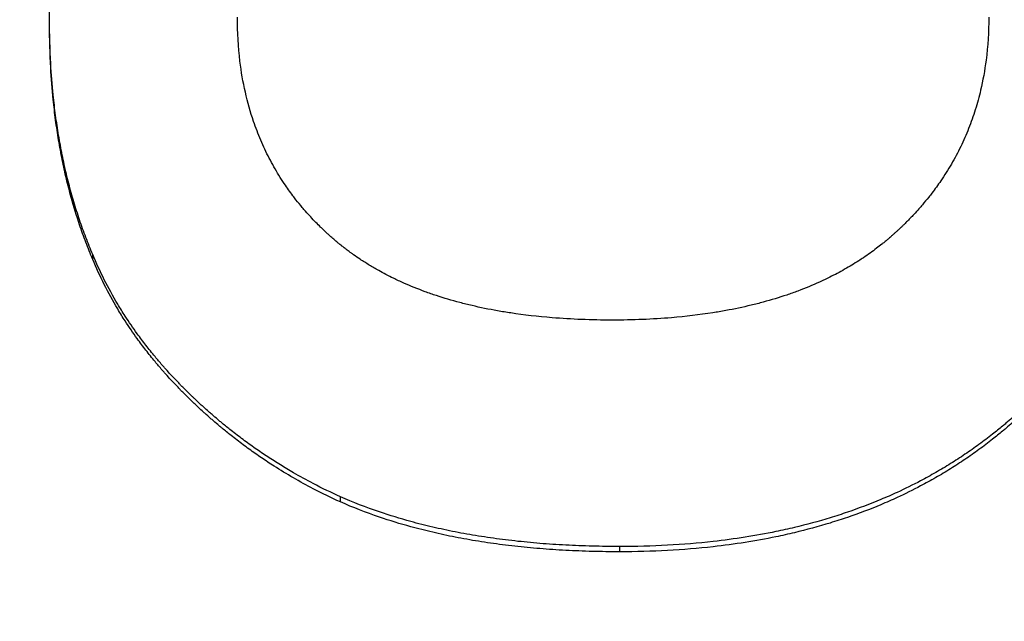
# Model space of a CAD drawing. Units: millimetres. Extents: x 9257 to 18356, y 18640 to 21414.
# Drawn here: x 9861 to 9870, y 20763 to 20768 of the extents above; entities that cross this region are included whole.
import ezdxf

# ---------------------------------------------------------------- set-up
doc = ezdxf.new("R2010")
doc.units = ezdxf.units.MM
doc.header["$LTSCALE"] = 10
doc.layers.add('kote', color=152, linetype='Continuous', lineweight=0)
doc.layers.add('SICHTBAR', color=7, linetype='Continuous', lineweight=25)
doc.styles.get("Standard").update_dxf_attribs({"font": 'trebuc.ttf'})
doc.dimstyles.new('VARIABEL-ST', dxfattribs={"dimscale": 40, "dimtxt": 5, "dimasz": 2, "dimexe": 1, "dimexo": 1, "dimgap": 0.6, "dimtad": 1, "dimdsep": 46, "dimtxsty": 'Standard', "dimcen": 0, "dimclrd": 256, "dimclre": 256, "dimclrt": 256, "dimadec": 0, "dimazin": 0, "dimtp": 0.1, "dimtm": 0.1, "dimtfac": 0.71, "dimtmove": 0, "dimatfit": 3, "dimfxl": 0, "dimtzin": 0, "dimarcsym": 0})

# ---------------------------------------------------------------- blocks, each defined once
blk = doc.blocks.new('*D291')
at = {"layer": 'Defpoints', "color": 0, "transparency": 16777216}
for p in [(9399.7815, 21048.5191), (10068.3857, 21048.5191), (9399.7815, 20544.9578)]:
    blk.add_point(p, dxfattribs=at)
at = {"layer": 'kote', "lineweight": -2, "transparency": 16777216}
for p, q in [((9419.7815, 21048.5191), (10088.3857, 21048.5191)), ((10068.3857, 20584.9578), (10068.3857, 21008.5191)), ((9419.7815, 20544.9578), (10088.3857, 20544.9578))]:
    blk.add_line(p, q, dxfattribs=at)
at = {"layer": 'kote', "transparency": 16777216}
for points in [[(10061.7191, 21008.5191), (10075.0524, 21008.5191), (10068.3857, 21048.5191)], [(10061.7191, 20584.9578), (10075.0524, 20584.9578), (10068.3857, 20544.9578)]]:
    blk.add_solid(points, dxfattribs=at)
at = {"layer": 'kote', "transparency": 16777216, "insert": (10041.1231, 20796.7385), "char_height": 30, "attachment_point": 5, "rotation": 90}
blk.add_mtext('504', dxfattribs=at)

msp = doc.modelspace()

# ---------------------------------------------------------------- linework, layer by layer
at = {"layer": 'SICHTBAR'}
for p, q in [((9860.8944, 20768.4303), (9860.8944, 20768.4715)), ((9861.2908, 20766.2741), (9861.2908, 20766.3185)), ((9863.5621, 20764.0496), (9863.5621, 20764.0971)), ((9866.1231, 20763.5925), (9866.1231, 20763.6407))]:
    msp.add_line(p, q, dxfattribs=at)
for points, knots in [([(9860.8944, 20768.4715), (9860.8944, 20768.6933), (9860.9048, 20768.9084), (9860.9256, 20769.1168), (9860.9417, 20769.2777), (9860.9639, 20769.4345), (9860.9924, 20769.5874), (9861.0024, 20769.6412), (9861.0132, 20769.6946), (9861.0247, 20769.7474), (9861.0478, 20769.8531), (9861.074, 20769.9567), (9861.1032, 20770.0585), (9861.1178, 20770.1093), (9861.1332, 20770.1597), (9861.1493, 20770.2095), (9861.1819, 20770.3101), (9861.2176, 20770.4087), (9861.2564, 20770.5053), (9861.276, 20770.554), (9861.2964, 20770.6022), (9861.3175, 20770.6499), (9861.3599, 20770.7452), (9861.4054, 20770.8385), (9861.4541, 20770.9298), (9861.4784, 20770.9754), (9861.5035, 20771.0205), (9861.5295, 20771.0651), (9861.5684, 20771.1321), (9861.609, 20771.1978), (9861.6515, 20771.2624), (9861.6656, 20771.284), (9861.68, 20771.3054), (9861.6946, 20771.3267), (9861.7237, 20771.3693), (9861.7536, 20771.4113), (9861.7842, 20771.4529), (9861.7996, 20771.4736), (9861.8151, 20771.4943), (9861.8309, 20771.5148), (9861.8624, 20771.5558), (9861.8946, 20771.5964), (9861.9277, 20771.6364), (9861.9443, 20771.6564), (9861.961, 20771.6763), (9861.9779, 20771.696), (9862.0033, 20771.7256), (9862.0292, 20771.755), (9862.0555, 20771.784), (9862.0642, 20771.7937), (9862.073, 20771.8034), (9862.0819, 20771.813), (9862.0996, 20771.8322), (9862.1176, 20771.8513), (9862.1357, 20771.8703), (9862.1447, 20771.8798), (9862.1539, 20771.8893), (9862.163, 20771.8987), (9862.1768, 20771.9129), (9862.1906, 20771.9269), (9862.2046, 20771.9409), (9862.2092, 20771.9456), (9862.2139, 20771.9503), (9862.2186, 20771.9549), (9862.2279, 20771.9642), (9862.2374, 20771.9735), (9862.2468, 20771.9827), (9862.2515, 20771.9873), (9862.2563, 20771.992), (9862.261, 20771.9966), (9862.2705, 20772.0058), (9862.2801, 20772.0149), (9862.2897, 20772.024), (9862.2945, 20772.0286), (9862.2993, 20772.0331), (9862.3041, 20772.0377), (9862.3137, 20772.0467), (9862.3234, 20772.0558), (9862.3331, 20772.0647), (9862.338, 20772.0692), (9862.3428, 20772.0737), (9862.3477, 20772.0782), (9862.3623, 20772.0915), (9862.377, 20772.1048), (9862.3918, 20772.118), (9862.4017, 20772.1268), (9862.4116, 20772.1355), (9862.4215, 20772.1442), (9862.4414, 20772.1616), (9862.4614, 20772.1787), (9862.4816, 20772.1957), (9862.4917, 20772.2042), (9862.5018, 20772.2127), (9862.512, 20772.2211), (9862.5425, 20772.2463), (9862.5733, 20772.271), (9862.6045, 20772.2954), (9862.6253, 20772.3116), (9862.6463, 20772.3276), (9862.6674, 20772.3434), (9862.7096, 20772.3751), (9862.7525, 20772.406), (9862.7959, 20772.4362), (9862.8177, 20772.4512), (9862.8395, 20772.4661), (9862.8616, 20772.4808), (9862.9056, 20772.5102), (9862.9503, 20772.5388), (9862.9956, 20772.5666), (9863.0183, 20772.5806), (9863.0411, 20772.5943), (9863.0641, 20772.6078), (9863.11, 20772.6349), (9863.1565, 20772.6612), (9863.2037, 20772.6868), (9863.2273, 20772.6996), (9863.251, 20772.7121), (9863.2749, 20772.7245), (9863.3466, 20772.7617), (9863.4196, 20772.7971), (9863.4941, 20772.8309), (9863.5437, 20772.8533), (9863.5939, 20772.8751), (9863.6448, 20772.896), (9863.7465, 20772.9379), (9863.8506, 20772.9767), (9863.9572, 20773.0125), (9864.0105, 20773.0303), (9864.0644, 20773.0474), (9864.1189, 20773.0638), (9864.228, 20773.0965), (9864.3394, 20773.1261), (9864.4534, 20773.1526), (9864.5104, 20773.1659), (9864.568, 20773.1784), (9864.6262, 20773.1902), (9864.8141, 20773.2281), (9865.0084, 20773.2581), (9865.2092, 20773.2801), (9865.4863, 20773.3105), (9865.7757, 20773.3257), (9866.0774, 20773.3257)], [0, 0, 0, 0, 0.150805, 0.150805, 0.150805, 0.267173, 0.267173, 0.267173, 0.30814, 0.30814, 0.30814, 0.390073, 0.390073, 0.390073, 0.43104, 0.43104, 0.43104, 0.513673, 0.513673, 0.513673, 0.55534, 0.55534, 0.55534, 0.638673, 0.638673, 0.638673, 0.68034, 0.68034, 0.68034, 0.74284, 0.74284, 0.74284, 0.763673, 0.763673, 0.763673, 0.80534, 0.80534, 0.80534, 0.826173, 0.826173, 0.826173, 0.86784, 0.86784, 0.86784, 0.888673, 0.888673, 0.888673, 0.919923, 0.919923, 0.919923, 0.93034, 0.93034, 0.93034, 0.951173, 0.951173, 0.951173, 0.96159, 0.96159, 0.96159, 0.977215, 0.977215, 0.977215, 0.982423, 0.982423, 0.982423, 0.99284, 0.99284, 0.99284, 0.998048, 0.998048, 0.998048, 1.008465, 1.008465, 1.008465, 1.013673, 1.013673, 1.013673, 1.02409, 1.02409, 1.02409, 1.029298, 1.029298, 1.029298, 1.044923, 1.044923, 1.044923, 1.05534, 1.05534, 1.05534, 1.076173, 1.076173, 1.076173, 1.08659, 1.08659, 1.08659, 1.11784, 1.11784, 1.11784, 1.138673, 1.138673, 1.138673, 1.18034, 1.18034, 1.18034, 1.201173, 1.201173, 1.201173, 1.24284, 1.24284, 1.24284, 1.263673, 1.263673, 1.263673, 1.30534, 1.30534, 1.30534, 1.326173, 1.326173, 1.326173, 1.388673, 1.388673, 1.388673, 1.43034, 1.43034, 1.43034, 1.51363, 1.51363, 1.51363, 1.555254, 1.555254, 1.555254, 1.638501, 1.638501, 1.638501, 1.680125, 1.680125, 1.680125, 1.814499, 1.814499, 1.814499, 2, 2, 2, 2]), ([(9866.0545, 20765.7175), (9865.8631, 20765.7175), (9865.6797, 20765.7245), (9865.5043, 20765.7387), (9865.3728, 20765.7493), (9865.2458, 20765.7639), (9865.1233, 20765.7825), (9865.0824, 20765.7887), (9865.0421, 20765.7953), (9865.0022, 20765.8024), (9864.9226, 20765.8166), (9864.8449, 20765.8325), (9864.7692, 20765.8502), (9864.7314, 20765.859), (9864.694, 20765.8683), (9864.6572, 20765.8781), (9864.5835, 20765.8975), (9864.5119, 20765.9188), (9864.4422, 20765.9418), (9864.4074, 20765.9533), (9864.373, 20765.9652), (9864.3392, 20765.9776), (9864.2716, 20766.0024), (9864.2059, 20766.0289), (9864.1422, 20766.0573), (9864.1104, 20766.0714), (9864.0791, 20766.086), (9864.0482, 20766.1011), (9864.002, 20766.1236), (9863.9569, 20766.1472), (9863.9129, 20766.1717), (9863.8982, 20766.1799), (9863.8837, 20766.1882), (9863.8693, 20766.1966), (9863.8405, 20766.2134), (9863.8121, 20766.2307), (9863.7843, 20766.2484), (9863.7704, 20766.2572), (9863.7566, 20766.2662), (9863.743, 20766.2753), (9863.7225, 20766.2889), (9863.7023, 20766.3027), (9863.6823, 20766.3168), (9863.6757, 20766.3215), (9863.6691, 20766.3263), (9863.6625, 20766.331), (9863.6493, 20766.3405), (9863.6363, 20766.3502), (9863.6234, 20766.3599), (9863.6169, 20766.3648), (9863.6105, 20766.3697), (9863.6041, 20766.3746), (9863.5945, 20766.382), (9863.585, 20766.3894), (9863.5756, 20766.3969), (9863.5724, 20766.3994), (9863.5693, 20766.4019), (9863.5661, 20766.4044), (9863.5599, 20766.4095), (9863.5536, 20766.4145), (9863.5474, 20766.4196), (9863.5443, 20766.4222), (9863.5412, 20766.4247), (9863.5381, 20766.4273), (9863.532, 20766.4324), (9863.5258, 20766.4375), (9863.5197, 20766.4427), (9863.5167, 20766.4453), (9863.5136, 20766.4479), (9863.5106, 20766.4505), (9863.5045, 20766.4557), (9863.4984, 20766.4609), (9863.4924, 20766.4662), (9863.4894, 20766.4688), (9863.4864, 20766.4714), (9863.4834, 20766.4741), (9863.4774, 20766.4794), (9863.4715, 20766.4847), (9863.4656, 20766.49), (9863.4626, 20766.4927), (9863.4596, 20766.4953), (9863.4567, 20766.498), (9863.4479, 20766.506), (9863.4391, 20766.5141), (9863.4304, 20766.5222), (9863.4246, 20766.5276), (9863.4188, 20766.533), (9863.4131, 20766.5384), (9863.4045, 20766.5466), (9863.3959, 20766.5547), (9863.3875, 20766.563), (9863.3847, 20766.5657), (9863.3818, 20766.5685), (9863.379, 20766.5712), (9863.365, 20766.585), (9863.3512, 20766.5988), (9863.3375, 20766.6128), (9863.3211, 20766.6296), (9863.305, 20766.6465), (9863.2892, 20766.6636), (9863.2734, 20766.6806), (9863.2579, 20766.6979), (9863.2426, 20766.7153), (9863.2324, 20766.7269), (9863.2224, 20766.7385), (9863.2125, 20766.7503), (9863.1926, 20766.7738), (9863.1733, 20766.7975), (9863.1544, 20766.8215), (9863.145, 20766.8336), (9863.1357, 20766.8457), (9863.1265, 20766.8578), (9863.099, 20766.8943), (9863.0725, 20766.9314), (9863.0472, 20766.9691), (9863.0303, 20766.9943), (9863.014, 20767.0197), (9862.9981, 20767.0454), (9862.9663, 20767.0968), (9862.9366, 20767.1494), (9862.9088, 20767.203), (9862.8949, 20767.2299), (9862.8815, 20767.257), (9862.8686, 20767.2844), (9862.8428, 20767.3391), (9862.819, 20767.395), (9862.7971, 20767.452), (9862.7862, 20767.4805), (9862.7758, 20767.5093), (9862.7659, 20767.5384), (9862.7361, 20767.6256), (9862.7108, 20767.7153), (9862.6899, 20767.8075), (9862.6691, 20767.8998), (9862.6527, 20767.9945), (9862.6408, 20768.0918), (9862.6249, 20768.2215), (9862.617, 20768.3556), (9862.617, 20768.4943)], [-2, -2, -2, -2, -1.833333, -1.833333, -1.833333, -1.708333, -1.708333, -1.708333, -1.666667, -1.666667, -1.666667, -1.583333, -1.583333, -1.583333, -1.541667, -1.541667, -1.541667, -1.458333, -1.458333, -1.458333, -1.416667, -1.416667, -1.416667, -1.333333, -1.333333, -1.333333, -1.291667, -1.291667, -1.291667, -1.229167, -1.229167, -1.229167, -1.208333, -1.208333, -1.208333, -1.166667, -1.166667, -1.166667, -1.145833, -1.145833, -1.145833, -1.114583, -1.114583, -1.114583, -1.104167, -1.104167, -1.104167, -1.083333, -1.083333, -1.083333, -1.072917, -1.072917, -1.072917, -1.057292, -1.057292, -1.057292, -1.052083, -1.052083, -1.052083, -1.041667, -1.041667, -1.041667, -1.036458, -1.036458, -1.036458, -1.026042, -1.026042, -1.026042, -1.020833, -1.020833, -1.020833, -1.010417, -1.010417, -1.010417, -1.005208, -1.005208, -1.005208, -0.994792, -0.994792, -0.994792, -0.989583, -0.989583, -0.989583, -0.973958, -0.973958, -0.973958, -0.963542, -0.963542, -0.963542, -0.947917, -0.947917, -0.947917, -0.942708, -0.942708, -0.942708, -0.916667, -0.916667, -0.916667, -0.885417, -0.885417, -0.885417, -0.854167, -0.854167, -0.854167, -0.833333, -0.833333, -0.833333, -0.791667, -0.791667, -0.791667, -0.770833, -0.770833, -0.770833, -0.708333, -0.708333, -0.708333, -0.666667, -0.666667, -0.666667, -0.583333, -0.583333, -0.583333, -0.541667, -0.541667, -0.541667, -0.458333, -0.458333, -0.458333, -0.416667, -0.416667, -0.416667, -0.291667, -0.291667, -0.291667, -0.166667, -0.166667, -0.166667, 0, 0, 0, 0]), ([(9869.5072, 20768.4943), (9869.5072, 20768.3599), (9869.4991, 20768.2294), (9869.4829, 20768.1029), (9869.4707, 20768.008), (9869.454, 20767.9153), (9869.4327, 20767.8249), (9869.4256, 20767.7947), (9869.418, 20767.7648), (9869.4098, 20767.7352), (9869.3936, 20767.6759), (9869.3754, 20767.6175), (9869.3551, 20767.5602), (9869.3449, 20767.5315), (9869.3343, 20767.5031), (9869.3231, 20767.4749), (9869.3008, 20767.4186), (9869.2764, 20767.3632), (9869.2501, 20767.3088), (9869.2369, 20767.2816), (9869.2232, 20767.2547), (9869.209, 20767.228), (9869.1806, 20767.1746), (9869.1501, 20767.1222), (9869.1177, 20767.0708), (9869.1014, 20767.045), (9869.0847, 20767.0196), (9869.0675, 20766.9944), (9869.0416, 20766.9565), (9869.0146, 20766.9193), (9868.9864, 20766.8825), (9868.977, 20766.8703), (9868.9675, 20766.8581), (9868.9579, 20766.846), (9868.9386, 20766.8218), (9868.9188, 20766.7978), (9868.8985, 20766.7741), (9868.8884, 20766.7622), (9868.8781, 20766.7504), (9868.8677, 20766.7386), (9868.8521, 20766.721), (9868.8362, 20766.7035), (9868.8201, 20766.6862), (9868.8147, 20766.6804), (9868.8093, 20766.6747), (9868.8038, 20766.6689), (9868.7929, 20766.6574), (9868.7819, 20766.646), (9868.7707, 20766.6346), (9868.7651, 20766.6289), (9868.7595, 20766.6232), (9868.7539, 20766.6176), (9868.7454, 20766.6091), (9868.7369, 20766.6006), (9868.7283, 20766.5922), (9868.7254, 20766.5894), (9868.7225, 20766.5866), (9868.7196, 20766.5838), (9868.7139, 20766.5782), (9868.7081, 20766.5726), (9868.7022, 20766.5671), (9868.6993, 20766.5643), (9868.6964, 20766.5615), (9868.6935, 20766.5587), (9868.6876, 20766.5532), (9868.6817, 20766.5477), (9868.6758, 20766.5421), (9868.6728, 20766.5394), (9868.6698, 20766.5366), (9868.6669, 20766.5339), (9868.6609, 20766.5284), (9868.6549, 20766.5229), (9868.6489, 20766.5174), (9868.6459, 20766.5147), (9868.6429, 20766.5119), (9868.6398, 20766.5092), (9868.6338, 20766.5037), (9868.6277, 20766.4983), (9868.6216, 20766.4929), (9868.6185, 20766.4902), (9868.6154, 20766.4875), (9868.6124, 20766.4848), (9868.6031, 20766.4767), (9868.5939, 20766.4687), (9868.5845, 20766.4608), (9868.5783, 20766.4555), (9868.572, 20766.4502), (9868.5657, 20766.4449), (9868.5563, 20766.4371), (9868.5468, 20766.4293), (9868.5372, 20766.4215), (9868.534, 20766.419), (9868.5308, 20766.4164), (9868.5276, 20766.4138), (9868.5115, 20766.401), (9868.4953, 20766.3883), (9868.4789, 20766.3759), (9868.4592, 20766.3609), (9868.4393, 20766.3462), (9868.419, 20766.3317), (9868.3988, 20766.3173), (9868.3783, 20766.3031), (9868.3576, 20766.2892), (9868.3437, 20766.2799), (9868.3298, 20766.2707), (9868.3157, 20766.2616), (9868.2734, 20766.2344), (9868.2301, 20766.2082), (9868.1857, 20766.183), (9868.1414, 20766.1579), (9868.0959, 20766.1337), (9868.0494, 20766.1106), (9868.0184, 20766.0952), (9867.9869, 20766.0802), (9867.9549, 20766.0657), (9867.891, 20766.0367), (9867.8251, 20766.0095), (9867.7574, 20765.9841), (9867.7235, 20765.9714), (9867.6891, 20765.9591), (9867.6543, 20765.9474), (9867.5847, 20765.9238), (9867.5131, 20765.902), (9867.4396, 20765.8821), (9867.4029, 20765.8721), (9867.3657, 20765.8626), (9867.328, 20765.8535), (9867.2526, 20765.8354), (9867.1753, 20765.819), (9867.0962, 20765.8045), (9867.0566, 20765.7973), (9867.0165, 20765.7905), (9866.976, 20765.7841), (9866.8543, 20765.7651), (9866.7284, 20765.7501), (9866.5982, 20765.7392), (9866.4246, 20765.7247), (9866.2434, 20765.7175), (9866.0545, 20765.7175)], [-2, -2, -2, -2, -1.833333, -1.833333, -1.833333, -1.708333, -1.708333, -1.708333, -1.666667, -1.666667, -1.666667, -1.583333, -1.583333, -1.583333, -1.541667, -1.541667, -1.541667, -1.458333, -1.458333, -1.458333, -1.416667, -1.416667, -1.416667, -1.333333, -1.333333, -1.333333, -1.291667, -1.291667, -1.291667, -1.229167, -1.229167, -1.229167, -1.208333, -1.208333, -1.208333, -1.166667, -1.166667, -1.166667, -1.145833, -1.145833, -1.145833, -1.114583, -1.114583, -1.114583, -1.104167, -1.104167, -1.104167, -1.083333, -1.083333, -1.083333, -1.072917, -1.072917, -1.072917, -1.057292, -1.057292, -1.057292, -1.052083, -1.052083, -1.052083, -1.041667, -1.041667, -1.041667, -1.036458, -1.036458, -1.036458, -1.026042, -1.026042, -1.026042, -1.020833, -1.020833, -1.020833, -1.010417, -1.010417, -1.010417, -1.005208, -1.005208, -1.005208, -0.994792, -0.994792, -0.994792, -0.989583, -0.989583, -0.989583, -0.973958, -0.973958, -0.973958, -0.963542, -0.963542, -0.963542, -0.947917, -0.947917, -0.947917, -0.942708, -0.942708, -0.942708, -0.916667, -0.916667, -0.916667, -0.885417, -0.885417, -0.885417, -0.854167, -0.854167, -0.854167, -0.833333, -0.833333, -0.833333, -0.770833, -0.770833, -0.770833, -0.708333, -0.708333, -0.708333, -0.666667, -0.666667, -0.666667, -0.583333, -0.583333, -0.583333, -0.541667, -0.541667, -0.541667, -0.458333, -0.458333, -0.458333, -0.416667, -0.416667, -0.416667, -0.333333, -0.333333, -0.333333, -0.291667, -0.291667, -0.291667, -0.166667, -0.166667, -0.166667, 0, 0, 0, 0]), ([(9871.2298, 20768.4943), (9871.2298, 20768.2725), (9871.2196, 20768.0574), (9871.1993, 20767.8491), (9871.1836, 20767.6883), (9871.1618, 20767.5316), (9871.134, 20767.3788), (9871.1242, 20767.325), (9871.1136, 20767.2717), (9871.1023, 20767.2188), (9871.0796, 20767.1132), (9871.054, 20767.0096), (9871.0253, 20766.9079), (9871.011, 20766.8571), (9870.9959, 20766.8068), (9870.9801, 20766.757), (9870.9481, 20766.6562), (9870.9129, 20766.5575), (9870.8748, 20766.4609), (9870.8555, 20766.412), (9870.8354, 20766.3637), (9870.8145, 20766.3159), (9870.7727, 20766.2202), (9870.7278, 20766.1267), (9870.6797, 20766.0353), (9870.6557, 20765.9896), (9870.6309, 20765.9444), (9870.6053, 20765.8997), (9870.5669, 20765.8327), (9870.5267, 20765.7669), (9870.4848, 20765.7022), (9870.4708, 20765.6807), (9870.4566, 20765.6593), (9870.4422, 20765.638), (9870.4135, 20765.5954), (9870.3839, 20765.5534), (9870.3536, 20765.5118), (9870.3384, 20765.4911), (9870.3231, 20765.4705), (9870.3075, 20765.45), (9870.2764, 20765.409), (9870.2445, 20765.3685), (9870.2118, 20765.3285), (9870.1955, 20765.3086), (9870.1789, 20765.2887), (9870.1622, 20765.269), (9870.1371, 20765.2394), (9870.1115, 20765.2101), (9870.0855, 20765.1812), (9870.0769, 20765.1715), (9870.0681, 20765.1619), (9870.0594, 20765.1523), (9870.0419, 20765.1331), (9870.0241, 20765.114), (9870.0062, 20765.0951), (9869.9972, 20765.0856), (9869.9882, 20765.0762), (9869.9792, 20765.0668), (9869.9656, 20765.0527), (9869.9519, 20765.0387), (9869.9381, 20765.0247), (9869.9335, 20765.0201), (9869.9289, 20765.0154), (9869.9242, 20765.0108), (9869.915, 20765.0015), (9869.9057, 20764.9923), (9869.8963, 20764.9831), (9869.8916, 20764.9785), (9869.887, 20764.9739), (9869.8823, 20764.9693), (9869.8729, 20764.9602), (9869.8634, 20764.951), (9869.8539, 20764.9419), (9869.8492, 20764.9374), (9869.8444, 20764.9329), (9869.8397, 20764.9283), (9869.8301, 20764.9193), (9869.8206, 20764.9103), (9869.811, 20764.9014), (9869.8062, 20764.8969), (9869.8014, 20764.8924), (9869.7965, 20764.888), (9869.7821, 20764.8746), (9869.7675, 20764.8614), (9869.7529, 20764.8483), (9869.7432, 20764.8395), (9869.7334, 20764.8308), (9869.7236, 20764.8221), (9869.7039, 20764.8048), (9869.6841, 20764.7877), (9869.6642, 20764.7708), (9869.6542, 20764.7623), (9869.6442, 20764.7539), (9869.6342, 20764.7455), (9869.604, 20764.7204), (9869.5736, 20764.6957), (9869.5428, 20764.6714), (9869.5222, 20764.6552), (9869.5016, 20764.6393), (9869.4807, 20764.6235), (9869.4391, 20764.5919), (9869.3968, 20764.561), (9869.354, 20764.531), (9869.3325, 20764.5159), (9869.311, 20764.5011), (9869.2892, 20764.4864), (9869.2458, 20764.4571), (9869.2018, 20764.4286), (9869.1571, 20764.4008), (9869.1348, 20764.3869), (9869.1124, 20764.3732), (9869.0898, 20764.3597), (9869.0445, 20764.3327), (9868.9987, 20764.3064), (9868.9523, 20764.2809), (9868.9291, 20764.2682), (9868.9058, 20764.2556), (9868.8823, 20764.2433), (9868.8118, 20764.2061), (9868.7399, 20764.1708), (9868.6668, 20764.1371), (9868.618, 20764.1146), (9868.5686, 20764.0929), (9868.5186, 20764.072), (9868.4187, 20764.0302), (9868.3164, 20763.9913), (9868.2117, 20763.9556), (9868.1594, 20763.9377), (9868.1065, 20763.9206), (9868.0529, 20763.9042), (9867.9459, 20763.8715), (9867.8365, 20763.8418), (9867.7247, 20763.8152), (9867.6688, 20763.8019), (9867.6123, 20763.7894), (9867.5552, 20763.7776), (9867.3698, 20763.7393), (9867.1783, 20763.709), (9866.9804, 20763.6868), (9866.7066, 20763.6561), (9866.4208, 20763.6407), (9866.1231, 20763.6407)], [0, 0, 0, 0, 0.149772, 0.149772, 0.149772, 0.265411, 0.265411, 0.265411, 0.306164, 0.306164, 0.306164, 0.387671, 0.387671, 0.387671, 0.428425, 0.428425, 0.428425, 0.510845, 0.510845, 0.510845, 0.552512, 0.552512, 0.552512, 0.635845, 0.635845, 0.635845, 0.677512, 0.677512, 0.677512, 0.740012, 0.740012, 0.740012, 0.760845, 0.760845, 0.760845, 0.802512, 0.802512, 0.802512, 0.823345, 0.823345, 0.823345, 0.865012, 0.865012, 0.865012, 0.885845, 0.885845, 0.885845, 0.917095, 0.917095, 0.917095, 0.927512, 0.927512, 0.927512, 0.948345, 0.948345, 0.948345, 0.958762, 0.958762, 0.958762, 0.974387, 0.974387, 0.974387, 0.979595, 0.979595, 0.979595, 0.990012, 0.990012, 0.990012, 0.99522, 0.99522, 0.99522, 1.005637, 1.005637, 1.005637, 1.010845, 1.010845, 1.010845, 1.021262, 1.021262, 1.021262, 1.02647, 1.02647, 1.02647, 1.042095, 1.042095, 1.042095, 1.052512, 1.052512, 1.052512, 1.073345, 1.073345, 1.073345, 1.083762, 1.083762, 1.083762, 1.115012, 1.115012, 1.115012, 1.135845, 1.135845, 1.135845, 1.177512, 1.177512, 1.177512, 1.198345, 1.198345, 1.198345, 1.240012, 1.240012, 1.240012, 1.260845, 1.260845, 1.260845, 1.302512, 1.302512, 1.302512, 1.323345, 1.323345, 1.323345, 1.385845, 1.385845, 1.385845, 1.427512, 1.427512, 1.427512, 1.510845, 1.510845, 1.510845, 1.552512, 1.552512, 1.552512, 1.635845, 1.635845, 1.635845, 1.677512, 1.677512, 1.677512, 1.812786, 1.812786, 1.812786, 2, 2, 2, 2]), ([(9861.2908, 20766.3185), (9861.2688, 20766.37), (9861.2477, 20766.4223), (9861.2275, 20766.4752), (9861.2073, 20766.5281), (9861.188, 20766.5818), (9861.1697, 20766.6361), (9861.1605, 20766.6632), (9861.1516, 20766.6905), (9861.1428, 20766.718), (9861.1254, 20766.773), (9861.1089, 20766.8287), (9861.0933, 20766.8851), (9861.0855, 20766.9133), (9861.0779, 20766.9416), (9861.0706, 20766.9702), (9861.0559, 20767.0272), (9861.0421, 20767.085), (9861.0293, 20767.1434), (9861.0229, 20767.1726), (9861.0167, 20767.202), (9861.0107, 20767.2316), (9860.9988, 20767.2907), (9860.9878, 20767.3505), (9860.9777, 20767.411), (9860.9726, 20767.4412), (9860.9678, 20767.4716), (9860.9632, 20767.5022), (9860.9541, 20767.5634), (9860.9458, 20767.6253), (9860.9385, 20767.6878), (9860.9348, 20767.7191), (9860.9314, 20767.7506), (9860.9282, 20767.7822), (9860.9185, 20767.877), (9860.9109, 20767.9734), (9860.9054, 20768.0714), (9860.8981, 20768.202), (9860.8944, 20768.3354), (9860.8944, 20768.4715)], [0, 0, 0, 0, 0.083333, 0.083333, 0.083333, 0.166667, 0.166667, 0.166667, 0.208333, 0.208333, 0.208333, 0.291667, 0.291667, 0.291667, 0.333333, 0.333333, 0.333333, 0.416667, 0.416667, 0.416667, 0.458333, 0.458333, 0.458333, 0.541667, 0.541667, 0.541667, 0.583333, 0.583333, 0.583333, 0.666667, 0.666667, 0.666667, 0.708333, 0.708333, 0.708333, 0.833333, 0.833333, 0.833333, 1, 1, 1, 1]), ([(9861.2908, 20766.2741), (9861.2688, 20766.3258), (9861.2477, 20766.3781), (9861.2275, 20766.4311), (9861.2073, 20766.4841), (9861.188, 20766.5378), (9861.1697, 20766.5922), (9861.1421, 20766.6738), (9861.1167, 20766.7569), (9861.0933, 20766.8416), (9861.0855, 20766.8698), (9861.0779, 20766.8982), (9861.0706, 20766.9268), (9861.0559, 20766.984), (9861.0421, 20767.0418), (9861.0293, 20767.1003), (9861.0229, 20767.1296), (9861.0167, 20767.159), (9861.0107, 20767.1886), (9860.9988, 20767.2478), (9860.9878, 20767.3077), (9860.9777, 20767.3683), (9860.9726, 20767.3986), (9860.9678, 20767.429), (9860.9632, 20767.4597), (9860.9541, 20767.5209), (9860.9458, 20767.5829), (9860.9385, 20767.6455), (9860.9348, 20767.6769), (9860.9314, 20767.7083), (9860.9282, 20767.74), (9860.9185, 20767.835), (9860.9109, 20767.9316), (9860.9054, 20768.0297), (9860.8981, 20768.1604), (9860.8944, 20768.294), (9860.8944, 20768.4303)], [0, 0, 0, 0, 0.083333, 0.083333, 0.083333, 0.166667, 0.166667, 0.166667, 0.291667, 0.291667, 0.291667, 0.333333, 0.333333, 0.333333, 0.416667, 0.416667, 0.416667, 0.458333, 0.458333, 0.458333, 0.541667, 0.541667, 0.541667, 0.583333, 0.583333, 0.583333, 0.666667, 0.666667, 0.666667, 0.708333, 0.708333, 0.708333, 0.833333, 0.833333, 0.833333, 1, 1, 1, 1]), ([(9871.2298, 20768.4531), (9871.2298, 20768.231), (9871.2196, 20768.0156), (9871.1993, 20767.8071), (9871.1836, 20767.646), (9871.1618, 20767.489), (9871.134, 20767.3361), (9871.1242, 20767.2822), (9871.1136, 20767.2288), (9871.1023, 20767.1759), (9871.0796, 20767.0701), (9871.054, 20766.9663), (9871.0253, 20766.8645), (9871.011, 20766.8136), (9870.9959, 20766.7632), (9870.9801, 20766.7133), (9870.9481, 20766.6124), (9870.9129, 20766.5136), (9870.8748, 20766.4168), (9870.8555, 20766.3678), (9870.8354, 20766.3194), (9870.8145, 20766.2716), (9870.7727, 20766.1758), (9870.7278, 20766.0821), (9870.6797, 20765.9906), (9870.6557, 20765.9448), (9870.6309, 20765.8995), (9870.6053, 20765.8548), (9870.5669, 20765.7877), (9870.5267, 20765.7218), (9870.4848, 20765.657), (9870.4428, 20765.5923), (9870.3991, 20765.5287), (9870.3536, 20765.4664), (9870.3384, 20765.4456), (9870.3231, 20765.4249), (9870.3075, 20765.4044), (9870.2764, 20765.3633), (9870.2445, 20765.3228), (9870.2118, 20765.2828), (9870.1955, 20765.2628), (9870.1789, 20765.2429), (9870.1622, 20765.2232), (9870.1371, 20765.1935), (9870.1115, 20765.1642), (9870.0855, 20765.1352), (9870.0769, 20765.1255), (9870.0681, 20765.1159), (9870.0594, 20765.1063), (9870.0419, 20765.0871), (9870.0241, 20765.068), (9870.0062, 20765.049), (9869.9972, 20765.0395), (9869.9882, 20765.0301), (9869.9792, 20765.0207), (9869.9611, 20765.0019), (9869.9427, 20764.9832), (9869.9242, 20764.9646), (9869.915, 20764.9553), (9869.9057, 20764.9461), (9869.8963, 20764.9369), (9869.8823, 20764.923), (9869.8681, 20764.9093), (9869.8539, 20764.8956), (9869.8492, 20764.8911), (9869.8444, 20764.8865), (9869.8397, 20764.882), (9869.8301, 20764.873), (9869.8206, 20764.864), (9869.811, 20764.855), (9869.8062, 20764.8505), (9869.8014, 20764.846), (9869.7965, 20764.8416), (9869.7821, 20764.8282), (9869.7675, 20764.815), (9869.7529, 20764.8018), (9869.7432, 20764.7931), (9869.7334, 20764.7843), (9869.7236, 20764.7757), (9869.7039, 20764.7583), (9869.6841, 20764.7412), (9869.6642, 20764.7242), (9869.6542, 20764.7157), (9869.6442, 20764.7073), (9869.6342, 20764.6989), (9869.604, 20764.6737), (9869.5736, 20764.649), (9869.5428, 20764.6247), (9869.5222, 20764.6085), (9869.5016, 20764.5925), (9869.4807, 20764.5767), (9869.4391, 20764.545), (9869.3968, 20764.5142), (9869.354, 20764.4841), (9869.3325, 20764.469), (9869.311, 20764.4541), (9869.2892, 20764.4395), (9869.2458, 20764.4101), (9869.2018, 20764.3815), (9869.1571, 20764.3537), (9869.1348, 20764.3398), (9869.1124, 20764.3261), (9869.0898, 20764.3126), (9869.0445, 20764.2855), (9868.9987, 20764.2592), (9868.9523, 20764.2337), (9868.9291, 20764.2209), (9868.9058, 20764.2083), (9868.8823, 20764.1959), (9868.8118, 20764.1588), (9868.7399, 20764.1233), (9868.6668, 20764.0896), (9868.618, 20764.0671), (9868.5686, 20764.0454), (9868.5186, 20764.0244), (9868.4187, 20763.9825), (9868.3164, 20763.9437), (9868.2117, 20763.9078), (9868.1594, 20763.8899), (9868.1065, 20763.8728), (9868.0529, 20763.8564), (9867.9459, 20763.8236), (9867.8365, 20763.7939), (9867.7247, 20763.7673), (9867.6688, 20763.7539), (9867.6123, 20763.7414), (9867.5552, 20763.7296), (9867.3698, 20763.6912), (9867.1783, 20763.6609), (9866.9804, 20763.6387), (9866.7066, 20763.6079), (9866.4208, 20763.5925), (9866.1231, 20763.5925)], [0, 0, 0, 0, 0.149772, 0.149772, 0.149772, 0.265411, 0.265411, 0.265411, 0.306164, 0.306164, 0.306164, 0.387671, 0.387671, 0.387671, 0.428425, 0.428425, 0.428425, 0.510845, 0.510845, 0.510845, 0.552512, 0.552512, 0.552512, 0.635845, 0.635845, 0.635845, 0.677512, 0.677512, 0.677512, 0.740012, 0.740012, 0.740012, 0.802512, 0.802512, 0.802512, 0.823345, 0.823345, 0.823345, 0.865012, 0.865012, 0.865012, 0.885845, 0.885845, 0.885845, 0.917095, 0.917095, 0.917095, 0.927512, 0.927512, 0.927512, 0.948345, 0.948345, 0.948345, 0.958762, 0.958762, 0.958762, 0.979595, 0.979595, 0.979595, 0.990012, 0.990012, 0.990012, 1.005637, 1.005637, 1.005637, 1.010845, 1.010845, 1.010845, 1.021262, 1.021262, 1.021262, 1.02647, 1.02647, 1.02647, 1.042095, 1.042095, 1.042095, 1.052512, 1.052512, 1.052512, 1.073345, 1.073345, 1.073345, 1.083762, 1.083762, 1.083762, 1.115012, 1.115012, 1.115012, 1.135845, 1.135845, 1.135845, 1.177512, 1.177512, 1.177512, 1.198345, 1.198345, 1.198345, 1.240012, 1.240012, 1.240012, 1.260845, 1.260845, 1.260845, 1.302512, 1.302512, 1.302512, 1.323345, 1.323345, 1.323345, 1.385845, 1.385845, 1.385845, 1.427512, 1.427512, 1.427512, 1.510845, 1.510845, 1.510845, 1.552512, 1.552512, 1.552512, 1.635845, 1.635845, 1.635845, 1.677512, 1.677512, 1.677512, 1.812786, 1.812786, 1.812786, 2, 2, 2, 2]), ([(9863.5621, 20764.0971), (9863.4774, 20764.1352), (9863.3942, 20764.1755), (9863.3123, 20764.2181), (9863.2509, 20764.2501), (9863.1903, 20764.2833), (9863.1305, 20764.3178), (9863.1105, 20764.3293), (9863.0907, 20764.341), (9863.0709, 20764.3528), (9863.0314, 20764.3764), (9862.9922, 20764.4006), (9862.9534, 20764.4253), (9862.934, 20764.4377), (9862.9147, 20764.4502), (9862.8955, 20764.4628), (9862.857, 20764.4882), (9862.8189, 20764.514), (9862.7811, 20764.5405), (9862.7623, 20764.5537), (9862.7435, 20764.5671), (9862.7248, 20764.5806), (9862.6874, 20764.6076), (9862.6503, 20764.6353), (9862.6136, 20764.6634), (9862.5953, 20764.6775), (9862.577, 20764.6917), (9862.5588, 20764.7061), (9862.5316, 20764.7277), (9862.5045, 20764.7496), (9862.4776, 20764.7718), (9862.4687, 20764.7792), (9862.4598, 20764.7866), (9862.4508, 20764.7941), (9862.433, 20764.809), (9862.4153, 20764.8241), (9862.3977, 20764.8393), (9862.3888, 20764.847), (9862.38, 20764.8546), (9862.3713, 20764.8623), (9862.3581, 20764.8738), (9862.345, 20764.8854), (9862.3319, 20764.8971), (9862.3275, 20764.901), (9862.3232, 20764.9049), (9862.3189, 20764.9089), (9862.3102, 20764.9167), (9862.3015, 20764.9245), (9862.2929, 20764.9325), (9862.2885, 20764.9364), (9862.2842, 20764.9404), (9862.2799, 20764.9443), (9862.2713, 20764.9523), (9862.2627, 20764.9602), (9862.2541, 20764.9683), (9862.2498, 20764.9723), (9862.2455, 20764.9763), (9862.2412, 20764.9803), (9862.2348, 20764.9863), (9862.2284, 20764.9924), (9862.222, 20764.9985), (9862.2156, 20765.0045), (9862.2093, 20765.0106), (9862.2029, 20765.0167), (9862.2008, 20765.0188), (9862.1986, 20765.0208), (9862.1965, 20765.0229), (9862.1923, 20765.0269), (9862.188, 20765.031), (9862.1838, 20765.0351), (9862.1817, 20765.0372), (9862.1796, 20765.0392), (9862.1775, 20765.0413), (9862.1733, 20765.0454), (9862.1691, 20765.0495), (9862.1649, 20765.0536), (9862.1628, 20765.0557), (9862.1607, 20765.0577), (9862.1586, 20765.0598), (9862.1524, 20765.0659), (9862.1461, 20765.0721), (9862.1399, 20765.0783), (9862.1358, 20765.0824), (9862.1316, 20765.0866), (9862.1275, 20765.0907), (9862.1193, 20765.099), (9862.1111, 20765.1073), (9862.1029, 20765.1156), (9862.0989, 20765.1197), (9862.0948, 20765.1239), (9862.0908, 20765.128), (9862.0827, 20765.1363), (9862.0746, 20765.1447), (9862.0666, 20765.153), (9862.0626, 20765.1572), (9862.0586, 20765.1614), (9862.0546, 20765.1656), (9862.0427, 20765.1781), (9862.0309, 20765.1907), (9862.0191, 20765.2033), (9862.0113, 20765.2117), (9862.0035, 20765.2201), (9861.9958, 20765.2286), (9861.9804, 20765.2455), (9861.9651, 20765.2624), (9861.95, 20765.2794), (9861.9425, 20765.2879), (9861.935, 20765.2965), (9861.9275, 20765.305), (9861.9052, 20765.3306), (9861.8832, 20765.3564), (9861.8617, 20765.3823), (9861.8474, 20765.3996), (9861.8332, 20765.4169), (9861.8192, 20765.4343), (9861.7913, 20765.4691), (9861.7641, 20765.5041), (9861.7376, 20765.5395), (9861.7244, 20765.5571), (9861.7113, 20765.5748), (9861.6985, 20765.5926), (9861.6599, 20765.6459), (9861.623, 20765.6999), (9861.5877, 20765.7544), (9861.5642, 20765.7907), (9861.5415, 20765.8273), (9861.5194, 20765.8641), (9861.4754, 20765.9378), (9861.4343, 20766.0125), (9861.3962, 20766.0882), (9861.3581, 20766.1639), (9861.323, 20766.2407), (9861.2908, 20766.3185)], [0, 0, 0, 0, 0.166667, 0.166667, 0.166667, 0.291667, 0.291667, 0.291667, 0.333333, 0.333333, 0.333333, 0.416667, 0.416667, 0.416667, 0.458333, 0.458333, 0.458333, 0.541667, 0.541667, 0.541667, 0.583333, 0.583333, 0.583333, 0.666667, 0.666667, 0.666667, 0.708333, 0.708333, 0.708333, 0.770833, 0.770833, 0.770833, 0.791667, 0.791667, 0.791667, 0.833333, 0.833333, 0.833333, 0.854167, 0.854167, 0.854167, 0.885417, 0.885417, 0.885417, 0.895833, 0.895833, 0.895833, 0.916667, 0.916667, 0.916667, 0.927083, 0.927083, 0.927083, 0.947917, 0.947917, 0.947917, 0.958333, 0.958333, 0.958333, 0.973958, 0.973958, 0.973958, 0.989583, 0.989583, 0.989583, 0.994792, 0.994792, 0.994792, 1.005208, 1.005208, 1.005208, 1.010417, 1.010417, 1.010417, 1.020833, 1.020833, 1.020833, 1.026042, 1.026042, 1.026042, 1.041667, 1.041667, 1.041667, 1.052083, 1.052083, 1.052083, 1.072917, 1.072917, 1.072917, 1.083333, 1.083333, 1.083333, 1.104167, 1.104167, 1.104167, 1.114583, 1.114583, 1.114583, 1.145833, 1.145833, 1.145833, 1.166667, 1.166667, 1.166667, 1.208333, 1.208333, 1.208333, 1.229167, 1.229167, 1.229167, 1.291667, 1.291667, 1.291667, 1.333333, 1.333333, 1.333333, 1.416667, 1.416667, 1.416667, 1.458333, 1.458333, 1.458333, 1.583333, 1.583333, 1.583333, 1.666667, 1.666667, 1.666667, 1.833333, 1.833333, 1.833333, 2, 2, 2, 2]), ([(9863.5621, 20764.0496), (9863.4774, 20764.0877), (9863.3942, 20764.1281), (9863.3123, 20764.1707), (9863.2509, 20764.2027), (9863.1903, 20764.236), (9863.1305, 20764.2706), (9863.0707, 20764.3052), (9863.0116, 20764.3411), (9862.9534, 20764.3782), (9862.934, 20764.3906), (9862.9147, 20764.4032), (9862.8955, 20764.4158), (9862.857, 20764.4412), (9862.8189, 20764.4671), (9862.7811, 20764.4936), (9862.7623, 20764.5069), (9862.7435, 20764.5203), (9862.7248, 20764.5338), (9862.6874, 20764.5609), (9862.6503, 20764.5885), (9862.6136, 20764.6167), (9862.5953, 20764.6308), (9862.577, 20764.6451), (9862.5588, 20764.6595), (9862.5316, 20764.6811), (9862.5045, 20764.703), (9862.4776, 20764.7252), (9862.4687, 20764.7326), (9862.4598, 20764.7401), (9862.4508, 20764.7476), (9862.433, 20764.7625), (9862.4153, 20764.7776), (9862.3977, 20764.7929), (9862.3888, 20764.8005), (9862.38, 20764.8082), (9862.3713, 20764.8159), (9862.3537, 20764.8313), (9862.3362, 20764.8468), (9862.3189, 20764.8625), (9862.3102, 20764.8703), (9862.3015, 20764.8782), (9862.2929, 20764.8861), (9862.2799, 20764.898), (9862.267, 20764.91), (9862.2541, 20764.922), (9862.2498, 20764.926), (9862.2455, 20764.93), (9862.2412, 20764.934), (9862.2327, 20764.9421), (9862.2242, 20764.9502), (9862.2156, 20764.9583), (9862.2114, 20764.9624), (9862.2071, 20764.9665), (9862.2029, 20764.9705), (9862.1944, 20764.9787), (9862.1859, 20764.9869), (9862.1775, 20764.9951), (9862.1733, 20764.9992), (9862.1691, 20765.0033), (9862.1649, 20765.0075), (9862.1565, 20765.0157), (9862.1482, 20765.0239), (9862.1399, 20765.0322), (9862.1358, 20765.0363), (9862.1316, 20765.0405), (9862.1275, 20765.0446), (9862.1193, 20765.0529), (9862.1111, 20765.0612), (9862.1029, 20765.0695), (9862.0989, 20765.0737), (9862.0948, 20765.0778), (9862.0908, 20765.082), (9862.0827, 20765.0903), (9862.0746, 20765.0987), (9862.0666, 20765.107), (9862.0626, 20765.1112), (9862.0586, 20765.1154), (9862.0546, 20765.1196), (9862.0427, 20765.1321), (9862.0309, 20765.1447), (9862.0191, 20765.1574), (9862.0113, 20765.1658), (9862.0035, 20765.1742), (9861.9958, 20765.1827), (9861.9804, 20765.1996), (9861.9651, 20765.2166), (9861.95, 20765.2336), (9861.9425, 20765.2421), (9861.935, 20765.2507), (9861.9275, 20765.2592), (9861.9052, 20765.2849), (9861.8832, 20765.3107), (9861.8617, 20765.3366), (9861.8474, 20765.3539), (9861.8332, 20765.3713), (9861.8192, 20765.3887), (9861.7913, 20765.4236), (9861.7641, 20765.4587), (9861.7376, 20765.494), (9861.7244, 20765.5117), (9861.7113, 20765.5294), (9861.6985, 20765.5472), (9861.6599, 20765.6007), (9861.623, 20765.6547), (9861.5877, 20765.7092), (9861.5642, 20765.7456), (9861.5415, 20765.7823), (9861.5194, 20765.8192), (9861.4754, 20765.8929), (9861.4343, 20765.9677), (9861.3962, 20766.0436), (9861.3581, 20766.1194), (9861.323, 20766.1963), (9861.2908, 20766.2741)], [0, 0, 0, 0, 0.166667, 0.166667, 0.166667, 0.291667, 0.291667, 0.291667, 0.416667, 0.416667, 0.416667, 0.458333, 0.458333, 0.458333, 0.541667, 0.541667, 0.541667, 0.583333, 0.583333, 0.583333, 0.666667, 0.666667, 0.666667, 0.708333, 0.708333, 0.708333, 0.770833, 0.770833, 0.770833, 0.791667, 0.791667, 0.791667, 0.833333, 0.833333, 0.833333, 0.854167, 0.854167, 0.854167, 0.895833, 0.895833, 0.895833, 0.916667, 0.916667, 0.916667, 0.947917, 0.947917, 0.947917, 0.958333, 0.958333, 0.958333, 0.979167, 0.979167, 0.979167, 0.989583, 0.989583, 0.989583, 1.010417, 1.010417, 1.010417, 1.020833, 1.020833, 1.020833, 1.041667, 1.041667, 1.041667, 1.052083, 1.052083, 1.052083, 1.072917, 1.072917, 1.072917, 1.083333, 1.083333, 1.083333, 1.104167, 1.104167, 1.104167, 1.114583, 1.114583, 1.114583, 1.145833, 1.145833, 1.145833, 1.166667, 1.166667, 1.166667, 1.208333, 1.208333, 1.208333, 1.229167, 1.229167, 1.229167, 1.291667, 1.291667, 1.291667, 1.333333, 1.333333, 1.333333, 1.416667, 1.416667, 1.416667, 1.458333, 1.458333, 1.458333, 1.583333, 1.583333, 1.583333, 1.666667, 1.666667, 1.666667, 1.833333, 1.833333, 1.833333, 2, 2, 2, 2]), ([(9866.1231, 20763.6407), (9866.0384, 20763.6407), (9865.9548, 20763.6418), (9865.8724, 20763.6439), (9865.79, 20763.646), (9865.7087, 20763.6492), (9865.6285, 20763.6534), (9865.5884, 20763.6555), (9865.5486, 20763.6579), (9865.5091, 20763.6605), (9865.4301, 20763.6658), (9865.3521, 20763.6721), (9865.2754, 20763.6795), (9865.237, 20763.6832), (9865.1989, 20763.6872), (9865.161, 20763.6914), (9865.0854, 20763.6999), (9865.0109, 20763.7094), (9864.9375, 20763.7199), (9864.9008, 20763.7252), (9864.8643, 20763.7308), (9864.8282, 20763.7366), (9864.7559, 20763.7482), (9864.6848, 20763.7609), (9864.6148, 20763.7746), (9864.5798, 20763.7815), (9864.5451, 20763.7886), (9864.5106, 20763.796), (9864.4417, 20763.8108), (9864.374, 20763.8266), (9864.3074, 20763.8436), (9864.2741, 20763.852), (9864.241, 20763.8607), (9864.2083, 20763.8697), (9864.1101, 20763.8966), (9864.0144, 20763.926), (9863.9212, 20763.9577), (9863.797, 20763.9999), (9863.6773, 20764.0464), (9863.5621, 20764.0971)], [0, 0, 0, 0, 0.083333, 0.083333, 0.083333, 0.166667, 0.166667, 0.166667, 0.208333, 0.208333, 0.208333, 0.291667, 0.291667, 0.291667, 0.333333, 0.333333, 0.333333, 0.416667, 0.416667, 0.416667, 0.458333, 0.458333, 0.458333, 0.541667, 0.541667, 0.541667, 0.583333, 0.583333, 0.583333, 0.666667, 0.666667, 0.666667, 0.708333, 0.708333, 0.708333, 0.833333, 0.833333, 0.833333, 1, 1, 1, 1]), ([(9866.1231, 20763.5925), (9866.0384, 20763.5925), (9865.9548, 20763.5936), (9865.8724, 20763.5957), (9865.79, 20763.5978), (9865.7087, 20763.601), (9865.6285, 20763.6052), (9865.5884, 20763.6073), (9865.5486, 20763.6097), (9865.5091, 20763.6123), (9865.4301, 20763.6176), (9865.3521, 20763.624), (9865.2754, 20763.6314), (9865.237, 20763.6351), (9865.1989, 20763.6391), (9865.161, 20763.6433), (9865.0854, 20763.6518), (9865.0109, 20763.6613), (9864.9375, 20763.6719), (9864.9008, 20763.6771), (9864.8643, 20763.6827), (9864.8282, 20763.6885), (9864.7559, 20763.7002), (9864.6848, 20763.7129), (9864.6148, 20763.7266), (9864.5798, 20763.7335), (9864.5451, 20763.7406), (9864.5106, 20763.748), (9864.4417, 20763.7628), (9864.374, 20763.7787), (9864.3074, 20763.7956), (9864.2741, 20763.8041), (9864.241, 20763.8128), (9864.2083, 20763.8218), (9864.1101, 20763.8488), (9864.0144, 20763.8782), (9863.9212, 20763.9099), (9863.797, 20763.9522), (9863.6773, 20763.9988), (9863.5621, 20764.0496)], [0, 0, 0, 0, 0.083333, 0.083333, 0.083333, 0.166667, 0.166667, 0.166667, 0.208333, 0.208333, 0.208333, 0.291667, 0.291667, 0.291667, 0.333333, 0.333333, 0.333333, 0.416667, 0.416667, 0.416667, 0.458333, 0.458333, 0.458333, 0.541667, 0.541667, 0.541667, 0.583333, 0.583333, 0.583333, 0.666667, 0.666667, 0.666667, 0.708333, 0.708333, 0.708333, 0.833333, 0.833333, 0.833333, 1, 1, 1, 1])]:
    msp.add_open_spline(points, degree=3, knots=knots, dxfattribs=at)

# ---------------------------------------------------------------- dimensions: what is measured, and where the dimension line sits
at = {"layer": 'kote'}
dim = msp.add_linear_dim(base=(10068.3857, 21048.5191), p1=(9399.7815, 20544.9578), p2=(9399.7815, 21048.5191), angle=90, dimstyle='VARIABEL-ST', override={"dimscale": 20, "dimtxt": 1.5, "dimtoh": 1, "dimdec": 0, "dimpost": '<>', "dimclrt": 256, "dimtofl": 0, "dimatfit": 0}, dxfattribs=at)
dim.commit()
dim.dimension.update_dxf_attribs({"geometry": '*D291', "text_midpoint": (10041.1231, 20796.7385)})

doc.saveas('drawing.dxf')
